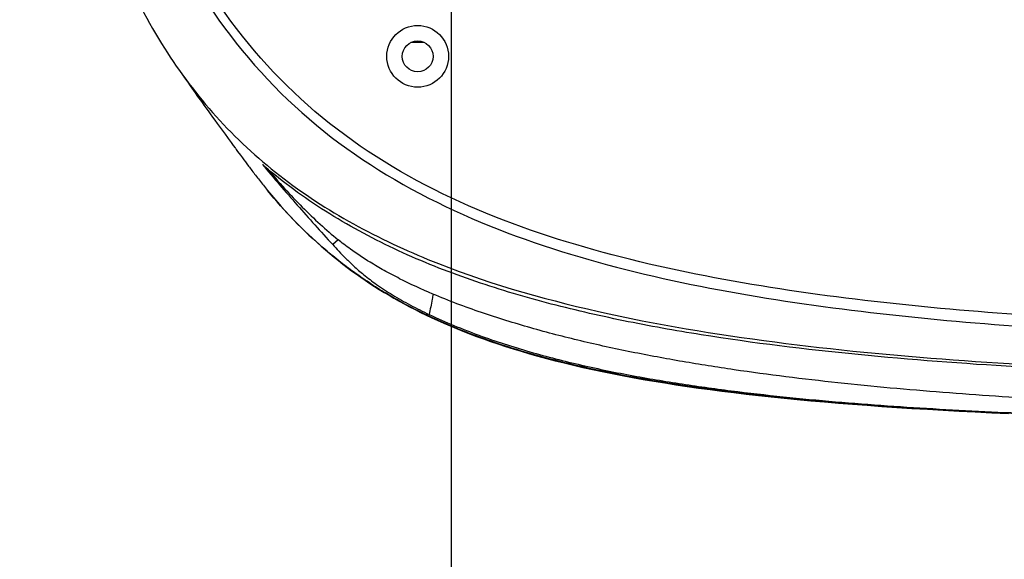
# Model space of a CAD drawing. Units: millimetres. Extents: x 0 to 594, y 0 to 420.
# Drawn here: x 398 to 430, y 155 to 172 of the extents above; entities that cross this region are included whole.
import ezdxf

# ---------------------------------------------------------------- set-up
doc = ezdxf.new("R2010")
doc.units = ezdxf.units.MM
doc.header["$LTSCALE"] = 32.67
doc.layers.get('0').update_dxf_attribs({"linetype": 'CONTINUOUS'})
doc.layers.add('PRT_ALL_SURFS', color=7, linetype='CONTINUOUS')
doc.styles.get("Standard").update_dxf_attribs({"font": 'txt', "width": 0.5})
doc.dimstyles.new('DIMSTYLE_1', dxfattribs={"dimtxt": 3, "dimasz": 3.5, "dimexe": 0.18, "dimexo": 0.0625, "dimgap": 0.09, "dimtad": 1, "dimlfac": 4, "dimdsep": 46, "dimtxsty": 'Standard', "dimblk": '_FILLED', "dimblk1": '_FILLED', "dimblk2": '_FILLED', "dimcen": 0.09, "dimclrt": 5, "dimadec": 0, "dimazin": 0, "dimtp": 0.8, "dimtm": 0.8, "dimtfac": 1, "dimtofl": 0, "dimtmove": 0, "dimatfit": 3, "dimldrblk": '_FILLED', "dimfxl": 1, "dimtolj": 1, "dimarcsym": 0})

# ---------------------------------------------------------------- blocks, each defined once
blk = doc.blocks.new('_FILLED')
at = {"color": 0, "linetype": 'ByBlock'}
blk.add_solid([(0, 0), (-1, 0.2143), (-1, -0.2143)], dxfattribs=at)
blk = doc.blocks.new('*D12')
at = {"color": 2, "linetype": 'Continuous'}
for p, q in [((411.698, 185.737), (411.698, 121.376)), ((475.869, 185.613), (475.869, 121.376)), ((411.698, 122.876), (443.783, 122.876)), ((475.869, 122.876), (443.783, 122.876))]:
    blk.add_line(p, q, dxfattribs=at)
at = {"color": 2, "linetype": 'Continuous', "xscale": 3.5, "yscale": 3.5, "zscale": 3.5, "rotation": 180}
blk.add_blockref('_FILLED', (411.698, 122.876), dxfattribs=at)
at = {"color": 2, "linetype": 'Continuous', "xscale": 3.5, "yscale": 3.5, "zscale": 3.5}
blk.add_blockref('_FILLED', (475.869, 122.876), dxfattribs=at)
at = {"color": 5, "linetype": 'Continuous', "insert": (442.283, 126.626), "char_height": 3, "width": 12, "attachment_point": 2, "line_spacing_factor": 0.9}
blk.add_mtext('256,68\\P[10.106]', dxfattribs=at)

msp = doc.modelspace()

# ---------------------------------------------------------------- linework, layer by layer
at = {"color": 7, "linetype": 'Continuous'}
for radius in [1, 0.5]:
    msp.add_circle((410.6102, 170.8994), radius, dxfattribs=at)
for points, knots in [([(397.7285, 206.3215), (397.7748, 204.6714), (397.8706, 201.3713), (398.1175, 196.4248), (398.509, 191.4872), (399.1094, 186.5694), (400.0271, 181.6979), (401.4434, 176.9414), (403.6438, 172.4686), (406.94, 168.6894), (411.1658, 166.0141), (415.8309, 164.3019), (420.6689, 163.2169), (427.2113, 162.3033), (435.457, 161.795), (442.0589, 161.7044), (445.3602, 161.704)], [0, 0, 0, 0, 0.0625256, 0.1250509, 0.1875759, 0.2501015, 0.3126323, 0.3751432, 0.4375971, 0.5000103, 0.5624337, 0.6249052, 0.6874089, 0.7499279, 0.8749545, 1, 1, 1, 1]), ([(445.3602, 162.0882), (442.0783, 162.0872), (435.5149, 162.1731), (427.3166, 162.6656), (420.8092, 163.5553), (415.9945, 164.6151), (411.3463, 166.2924), (407.1311, 168.9332), (403.8464, 172.685), (401.6518, 177.1268), (400.2319, 181.8504), (399.307, 186.6898), (398.6969, 191.5766), (398.2939, 196.484), (398.0349, 201.4007), (397.9307, 204.6812), (397.8806, 206.3215)], [0, 0, 0, 0, 0.1250438, 0.250072, 0.3126022, 0.3751239, 0.4376064, 0.5000554, 0.5624649, 0.6249072, 0.6873957, 0.7499083, 0.8124285, 0.8749515, 0.9374756, 1, 1, 1, 1]), ([(402.323, 171.3121), (402.8103, 170.5265), (403.9184, 169.0203), (406.6578, 166.4226), (410.901, 164.1191), (416.4463, 162.5302), (422.1655, 161.5876), (427.9441, 161.0351), (435.6777, 160.6225), (441.4877, 160.5484), (445.3602, 160.5484)], [0, 0, 0, 0, 0.0602137, 0.1211246, 0.2446132, 0.3698206, 0.4956435, 0.621669, 0.7477651, 1, 1, 1, 1])]:
    msp.add_open_spline(points, degree=3, knots=knots, dxfattribs=at)
msp.add_open_spline([(400.9207, 174.0373), (401.3199, 173.0969), (401.7845, 172.1803), (402.323, 171.3121)], degree=3, dxfattribs=at)
at = {"layer": 'PRT_ALL_SURFS', "color": 7, "linetype": 'Continuous'}
for p, q in [((410.8258, 171.3484), (410.3946, 171.3484)), ((402.9909, 170.3154), (403.0322, 170.255)), ((403.3028, 169.866), (403.3562, 169.7903)), ((403.3562, 169.7903), (403.4085, 169.7164)), ((403.4085, 169.7164), (403.4873, 169.6056)), ((403.4873, 169.6056), (403.5714, 169.4876)), ((403.5714, 169.4876), (403.6305, 169.4051)), ((403.6305, 169.4051), (403.6921, 169.3192)), ((403.6921, 169.3192), (403.7565, 169.2297)), ((403.7565, 169.2297), (403.8241, 169.1361)), ((403.8241, 169.1361), (403.895, 169.038)), ((403.895, 169.038), (403.9698, 168.935)), ((403.9698, 168.935), (404.0469, 168.8291)), ((404.0469, 168.8291), (404.1214, 168.727)), ((404.1214, 168.727), (404.2195, 168.5931)), ((404.2195, 168.5931), (404.3755, 168.3807)), ((404.3755, 168.3807), (404.4582, 168.2681)), ((404.4582, 168.2681), (404.4769, 168.2428)), ((404.4769, 168.2428), (404.5748, 168.1095)), ((404.5748, 168.1095), (404.6414, 168.0186)), ((404.783, 167.8246), (404.8764, 167.697)), ((404.8764, 167.697), (404.9409, 167.6094)), ((404.9409, 167.6094), (404.9866, 167.5475)), ((404.9866, 167.5475), (405.0345, 167.483)), ((405.0345, 167.483), (405.0844, 167.416)), ((405.0844, 167.416), (405.1364, 167.3467)), ((408.036, 164.9644), (407.8602, 164.8045))]:
    msp.add_line(p, q, dxfattribs=at)
for points in [[(403.0322, 170.255), (403.0648, 170.2075), (403.097, 170.1608), (403.1287, 170.1151), (403.1596, 170.0706), (403.1898, 170.0272), (403.2191, 169.9852), (403.2477, 169.9445), (403.3028, 169.866)], [(404.6414, 168.0186), (404.6979, 167.9414), (404.7101, 167.9246), (404.7231, 167.9067), (404.7369, 167.8879), (404.783, 167.8246)], [(405.1364, 167.3467), (405.1631, 167.3112), (405.1903, 167.2752), (405.218, 167.2386), (405.2461, 167.2016), (405.2747, 167.1641), (405.3037, 167.1262), (405.3331, 167.0879), (405.363, 167.0492), (405.3932, 167.0101), (405.4239, 166.9706), (405.4551, 166.9307), (405.4866, 166.8904), (405.5186, 166.8498), (405.551, 166.8088), (405.5839, 166.7674), (405.6172, 166.7256), (405.6509, 166.6835), (405.6852, 166.6411), (405.7198, 166.5982), (405.7528, 166.5578)], [(405.7527, 166.5578), (405.8161, 166.4805), (405.9423, 166.3295), (406.0684, 166.1824), (406.1944, 166.0388), (406.3207, 165.8985), (406.4472, 165.7613), (406.5743, 165.6269), (406.702, 165.4952), (406.8306, 165.3659), (406.9601, 165.2389), (407.0908, 165.1139), (407.2227, 164.9908), (407.3561, 164.8694), (407.4909, 164.7498), (407.6272, 164.6319), (407.7648, 164.5157), (407.904, 164.4012), (408.0445, 164.2884), (408.1864, 164.1774), (408.3295, 164.0683), (408.4738, 163.9612), (408.6193, 163.8559), (408.766, 163.7525), (408.9141, 163.6509), (409.0638, 163.5509), (409.2153, 163.4524), (409.3689, 163.3553), (409.5247, 163.2595), (409.6832, 163.1647), (409.8445, 163.0709), (410.0091, 162.9778), (410.1771, 162.8855), (410.3489, 162.7938), (410.5244, 162.7028), (410.7037, 162.6125), (410.8871, 162.5229), (411.0744, 162.4342), (411.266, 162.3462), (411.4617, 162.259), (411.662, 162.1726), (411.8669, 162.0871), (412.0769, 162.0023), (412.292, 161.9182), (412.5127, 161.8349), (412.7392, 161.7523), (412.9716, 161.6705), (413.2101, 161.5895), (413.4549, 161.5094), (413.706, 161.4301), (413.9637, 161.3517), (414.2281, 161.2743), (414.4993, 161.1978), (414.7771, 161.1223), (415.0617, 161.048), (415.3529, 160.9747), (415.6507, 160.9028), (415.9549, 160.8322), (416.2654, 160.7631), (416.5821, 160.6955), (416.9051, 160.6296), (417.2341, 160.5653), (417.5692, 160.5027), (417.9102, 160.4418), (418.257, 160.3827), (418.6096, 160.3253), (418.9679, 160.2696), (419.3317, 160.2157), (419.7013, 160.1634), (420.0767, 160.1126), (420.4584, 160.0633), (420.8466, 160.0154), (421.2417, 159.9687), (421.6442, 159.9231), (422.0544, 159.8788), (422.4728, 159.8357), (422.8993, 159.7938), (423.3343, 159.7531), (423.7776, 159.7137), (424.2292, 159.6756), (424.6889, 159.6388), (425.1568, 159.6033), (425.6328, 159.5692), (426.1168, 159.5363), (426.6089, 159.5047), (427.1092, 159.4743), (427.6179, 159.4451), (428.1352, 159.4171), (428.6613, 159.3902), (429.1963, 159.3645), (429.7402, 159.34)]]:
    msp.add_lwpolyline(points, dxfattribs=at)
msp.add_arc((415.7199, 178.9988), 15.401, 228.84279, 229.62368, dxfattribs=at)
for points, knots in [([(405.5841, 167.4032), (405.9518, 166.9585), (406.7023, 166.0847), (407.4739, 165.2298), (407.8602, 164.8045)], [0, 0, 0, 0, 0.5010718, 1, 1, 1, 1]), ([(445.3599, 160.4742), (443.6504, 160.4742), (440.2312, 160.4939), (435.1035, 160.6052), (429.9797, 160.8207), (424.8675, 161.2052), (420.6267, 161.7202), (417.2671, 162.3212), (414.7771, 162.8969), (412.3343, 163.6267), (410.362, 164.4079), (408.8497, 165.1591), (407.3987, 165.9941), (406.377, 166.7276), (405.7429, 167.2661)], [0, 0, 0, 0, 0.1255315, 0.2510643, 0.3765943, 0.5020602, 0.6274385, 0.6900656, 0.7525976, 0.8150006, 0.8771163, 0.9080812, 0.9389197, 1, 1, 1, 1]), ([(405.743, 167.2662), (405.9248, 167.0477), (406.2927, 166.6235), (406.8642, 166.023), (407.4421, 165.469), (407.8378, 165.1261), (408.036, 164.9644)], [0, 0, 0, 0, 0.2620372, 0.5175245, 0.7641034, 1, 1, 1, 1]), ([(445.3602, 159.0715), (443.6341, 159.0715), (440.1819, 159.0844), (435.8669, 159.1467), (432.4159, 159.2388), (430.2596, 159.3182), (428.5354, 159.3991), (427.2426, 159.4694), (425.9504, 159.5502), (424.6591, 159.6438), (423.3691, 159.7527), (422.0807, 159.8794), (420.7945, 160.0265), (419.5111, 160.1964), (418.2315, 160.3946), (416.5329, 160.7029), (414.8488, 161.0917), (413.196, 161.593), (411.9783, 162.0375), (410.792, 162.5608), (409.8384, 163.0702), (409.1038, 163.5251), (408.5687, 163.8911), (408.0507, 164.281), (407.3841, 164.8314), (406.5984, 165.5746), (406.0258, 166.2229), (405.7529, 166.5576)], [0, 0, 0, 0, 0.1249714, 0.2499407, 0.3124259, 0.3749122, 0.4061556, 0.4373999, 0.4686456, 0.499891, 0.5311339, 0.5623743, 0.5936148, 0.6248587, 0.6561033, 0.6873508, 0.7498381, 0.7810958, 0.8123515, 0.8436265, 0.8748967, 0.8905312, 0.90617, 0.9218135, 0.937459, 0.9687349, 1, 1, 1, 1]), ([(407.8602, 164.8045), (407.9257, 164.7323), (408.0641, 164.5824), (408.2894, 164.3493), (408.555, 164.0936), (408.8847, 163.8081), (409.3008, 163.4933), (409.8053, 163.1633), (410.3761, 162.8388), (410.7793, 162.6373), (410.9852, 162.5404)], [0, 0, 0, 0, 0.0751972, 0.1574033, 0.2500987, 0.3596186, 0.4936614, 0.6523899, 0.8244196, 1, 1, 1, 1]), ([(411.0993, 163.206), (410.7368, 163.3596), (410.2054, 163.6043), (409.536, 163.9602), (409.0008, 164.2724), (408.5663, 164.5583), (408.2269, 164.811), (408.0956, 164.9155), (408.036, 164.9644)], [0, 0, 0, 0, 0.3334141, 0.4947876, 0.6418273, 0.8579485, 0.9346945, 1, 1, 1, 1]), ([(411.1103, 163.2014), (411.0998, 163.1463), (411.058, 162.926), (411.0163, 162.7056), (410.9852, 162.5404)], [0, 0, 0, 0, 0.2503744, 1, 1, 1, 1]), ([(437.9195, 159.5277), (437.3433, 159.5411), (436.192, 159.5717), (433.8944, 159.6486), (431.0327, 159.7786), (428.1806, 159.9667), (425.9105, 160.1593), (424.2168, 160.327), (422.5307, 160.5222), (420.8535, 160.7484), (419.1865, 161.0114), (417.5318, 161.3185), (415.8911, 161.6761), (414.5381, 162.0271), (413.4672, 162.3458), (412.6697, 162.6054), (411.8787, 162.8886), (411.3578, 163.0964), (411.0993, 163.206)], [0, 0, 0, 0, 0.063562, 0.127012, 0.2535294, 0.3794684, 0.4422042, 0.5047738, 0.5671668, 0.6293792, 0.6914072, 0.7532581, 0.8149586, 0.8765599, 0.9073562, 0.9381729, 0.9690385, 1, 1, 1, 1]), ([(410.9856, 162.5412), (411.5108, 162.2942), (412.5833, 161.8516), (413.9613, 161.4075), (415.0746, 161.1055), (416.1901, 160.835), (417.5911, 160.5488), (419.2787, 160.2712), (420.9667, 160.0411), (422.6542, 159.8515), (424.9003, 159.6455), (427.1464, 159.497), (429.3902, 159.382), (431.6293, 159.2862), (434.4281, 159.1987), (436.6674, 159.1549), (437.7873, 159.1377)], [0, 0, 0, 0, 0.0640606, 0.1278582, 0.1596581, 0.1913651, 0.2545304, 0.3174326, 0.3800915, 0.4425445, 0.5048336, 0.6290221, 0.6909538, 0.752804, 0.8763838, 1, 1, 1, 1])]:
    msp.add_open_spline(points, degree=3, knots=knots, dxfattribs=at)

# ---------------------------------------------------------------- dimensions: what is measured, and where the dimension line sits
at = {"color": 2, "linetype": 'Continuous'}
dim = msp.add_linear_dim(base=(475.8686, 122.8757), p1=(411.6981, 185.7374), p2=(475.8686, 185.6128), dimstyle='DIMSTYLE_1', dxfattribs=at)
dim.commit()
dim.dimension.update_dxf_attribs({"geometry": '*D12', "text_midpoint": (441.1583, 122.8757), "dimtype": 160})

doc.saveas('drawing.dxf')
